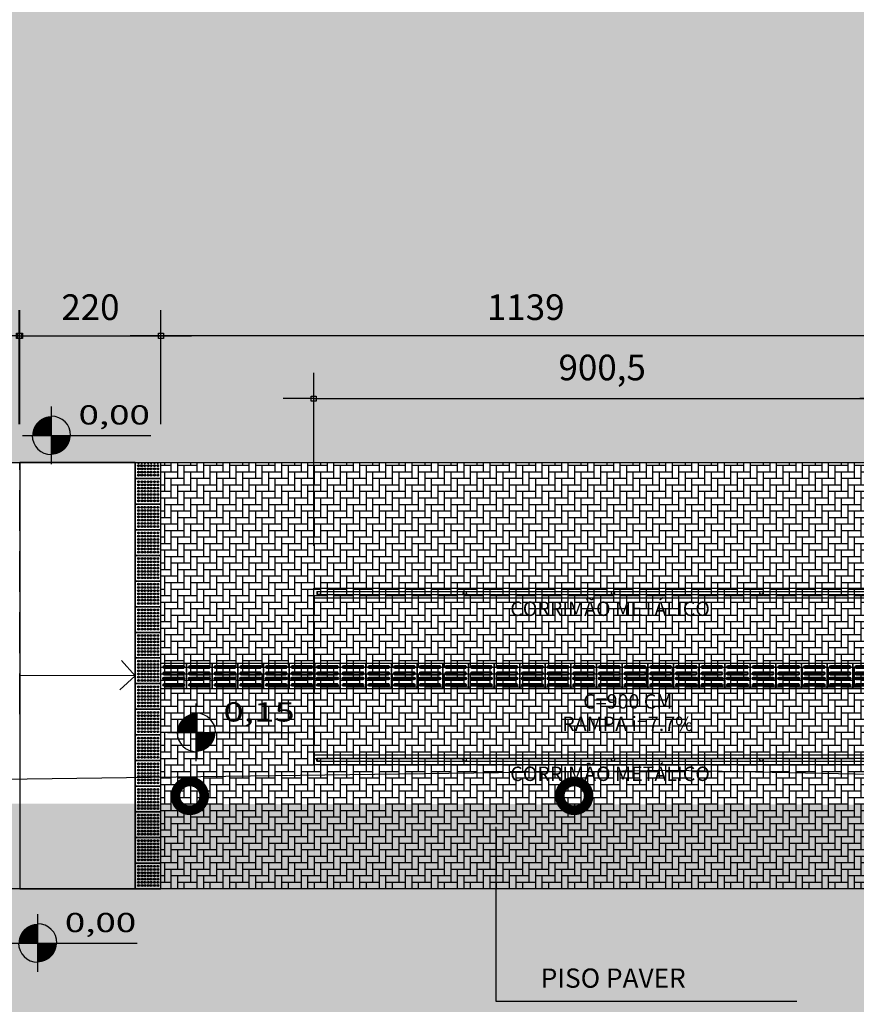
# Model space of a CAD drawing. Units: centimetres. Extents: x 22154 to 99352, y -247127 to -212503.
# Drawn here: x 39835 to 41140, y -238818 to -237282 of the extents above; entities that cross this region are included whole.
import ezdxf
from ezdxf.enums import TextEntityAlignment as Align

# ---------------------------------------------------------------- set-up
doc = ezdxf.new("R2010")
doc.units = ezdxf.units.CM
doc.header["$LTSCALE"] = 10
doc.linetypes.add('DASHED2', pattern=[9.525, 6.35, -3.175])
for name, color, linetype in [('A-02', 2, 'Continuous'), ('COTA 100', 10, 'Continuous'), ('COTA 200', 10, 'Continuous'), ('ESTRUTURA METALICA', 3, 'Continuous'), ('HACHURA PAV. EM CONCRETO', 254, 'Continuous'), ('HACHURA PAVER PASSEIO', 8, 'Continuous'), ('ILUMINACAO', 2, 'Continuous'), ('IMPLANTAÇÃO-TEXTO FINO', 2, 'Continuous'), ('L-TELA', 2, 'TRACO0'), ('LINHA CHAMADA', 10, 'Continuous'), ('PG-ESTAÇÃO', 8, 'Continuous'), ('PG-MF', 3, 'Continuous'), ('PISO', 1, 'Continuous'), ('TEXTOF', 2, 'Continuous'), ('ÁREA ATINGIDA', 40, 'Continuous')]:
    doc.layers.add(name, color=color, linetype=linetype)
doc.styles.add('REGUA60', font='simplex.shx')
doc.styles.add('REGUA80', font='simplex.shx')
doc.styles.add('ROMANS', font='romans.shx', dxfattribs={"height": 0.8})
doc.styles.get("Standard").update_dxf_attribs({"font": 'ARIAL.TTF'})
doc.linetypes.add('TRACO0', pattern='A,2,-0.25,["0",Standard,S=0.5,R=0,X=-0.1,Y=-0.25],-0.3', length=2.55)
doc.dimstyles.new('Copy(2) of COTA 75', dxfattribs={"dimscale": 50, "dimtxt": 2, "dimasz": 0.01, "dimexe": 2, "dimexo": 3, "dimgap": 0.98, "dimtad": 1, "dimrnd": 0.5, "dimtxsty": 'REGUA80', "dimblk": 'COTAPT', "dimcen": 4, "dimdle": 4, "dimclrd": 256, "dimclre": 256, "dimclrt": 3, "dimadec": 0, "dimazin": 0, "dimtfac": 1, "dimtix": 1, "dimtmove": 2, "dimatfit": 2, "dimfxl": 1, "dimlwd": -1, "dimlwe": -1, "dimarcsym": 0})

# ---------------------------------------------------------------- blocks, each defined once
blk = doc.blocks.new('COTAPT')
at = {"color": 0, "linetype": 'ByBlock'}
for q in [(-239.9, 0), (239.9, 0)]:
    blk.add_line((0, 0), q, dxfattribs=at)
at = {"color": 6, "linetype": 'ByBlock'}
blk.add_lwpolyline([(-20, 20), (20, 20), (20, -20), (-20, -20)], close=True, dxfattribs=at)
blk = doc.blocks.new('*D29')
at = {"layer": 'COTA 200', "ltscale": 0.5}
for p, q in [((40055, -237912.8), (40055, -237735.3)), ((41193.9, -237888.8), (41193.9, -237735.3)), ((41193.7, -237775.3), (40055.2, -237775.3))]:
    blk.add_line(p, q, dxfattribs=at)
at = {"layer": 'Defpoints', "color": 0, "ltscale": 0.5}
for p in [(40055, -237775.3), (41193.9, -237948.8), (40055, -237972.8, 0)]:
    blk.add_point(p, dxfattribs=at)
at = {"layer": 'COTA 200', "ltscale": 0.5, "xscale": 0.2, "yscale": 0.2, "zscale": 0.2, "rotation": 180}
blk.add_blockref('COTAPT', (40055, -237775.3), dxfattribs=at)
at = {"layer": 'COTA 200', "ltscale": 0.5, "xscale": 0.2, "yscale": 0.2, "zscale": 0.2}
blk.add_blockref('COTAPT', (41193.9, -237775.3), dxfattribs=at)
at = {"layer": 'COTA 200', "color": 3, "ltscale": 0.5, "insert": (40624.5, -237735.7), "char_height": 40, "attachment_point": 5, "style": 'REGUA80'}
blk.add_mtext('1139', dxfattribs=at)
blk = doc.blocks.new('*D35')
at = {"layer": 'COTA 200', "ltscale": 0.5}
for p, q in [((40293.6, -238103), (40293.6, -237833.2)), ((41193.9, -237888.8), (41193.9, -237833.2)), ((40293.8, -237873.2), (41193.7, -237873.2))]:
    blk.add_line(p, q, dxfattribs=at)
at = {"layer": 'Defpoints', "color": 0, "ltscale": 0.5}
for p in [(41193.9, -237873.2), (41193.9, -237948.8), (40293.6, -238163)]:
    blk.add_point(p, dxfattribs=at)
at = {"layer": 'COTA 200', "ltscale": 0.5, "xscale": 0.2, "yscale": 0.2, "zscale": 0.2, "rotation": 180}
blk.add_blockref('COTAPT', (40293.6, -237873.2), dxfattribs=at)
at = {"layer": 'COTA 200', "ltscale": 0.5, "xscale": 0.2, "yscale": 0.2, "zscale": 0.2}
blk.add_blockref('COTAPT', (41193.9, -237873.2), dxfattribs=at)
at = {"layer": 'COTA 200', "color": 3, "ltscale": 0.5, "insert": (40743.8, -237829.8), "char_height": 40, "attachment_point": 5, "style": 'REGUA80'}
blk.add_mtext('900,5', dxfattribs=at)
blk = doc.blocks.new('*D39')
at = {"layer": 'COTA 200', "ltscale": 0.5}
for p, q in [((39293.6, -238187.5), (39293.6, -237735.3)), ((39833.6, -237912.8), (39833.6, -237735.3)), ((39833.4, -237775.3), (39293.8, -237775.3))]:
    blk.add_line(p, q, dxfattribs=at)
at = {"layer": 'Defpoints', "color": 0, "ltscale": 0.5}
for p in [(39293.6, -237775.3), (39833.6, -237972.8, 0), (39293.6, -238247.5)]:
    blk.add_point(p, dxfattribs=at)
at = {"layer": 'COTA 200', "ltscale": 0.5, "xscale": 0.2, "yscale": 0.2, "zscale": 0.2, "rotation": 180}
blk.add_blockref('COTAPT', (39293.6, -237775.3), dxfattribs=at)
at = {"layer": 'COTA 200', "ltscale": 0.5, "xscale": 0.2, "yscale": 0.2, "zscale": 0.2}
blk.add_blockref('COTAPT', (39833.6, -237775.3), dxfattribs=at)
at = {"layer": 'COTA 200', "color": 3, "ltscale": 0.5, "insert": (39466.7, -237735.7), "char_height": 40, "attachment_point": 5, "style": 'REGUA80'}
blk.add_mtext('540', dxfattribs=at)
blk = doc.blocks.new('nivelpb')
at = {"linetype": 'ByBlock'}
for p, q in [((0, -2.25), (0, 2.25)), ((-2.25, 0), (7.75, 0))]:
    blk.add_line(p, q, dxfattribs=at)
at = {"linetype": 'ByBlock', "const_width": 1.5}
for points in [[(-0.75, 0, -0.414214), (0, 0.75, -0.618034)], [(0, -0.75, 0.414214), (0.75, 0, 0.618034)]]:
    blk.add_lwpolyline(points, format="xyb", dxfattribs=at)
at = {"linetype": 'ByBlock'}
for start, end in [(0, 90), (180, 270)]:
    blk.add_arc((0, 0), 1.5, start, end, dxfattribs=at)
at = {"color": 0, "linetype": 'ByBlock', "style": 'REGUA60', "width": 1.4}
blk.add_attdef('COTAPISO', (2.117, 0.85), '', height=1.5, dxfattribs=at)
blk = doc.blocks.new('*D73')
at = {"layer": 'COTA 200', "ltscale": 0.5}
for p, q in [((39835, -237912.8), (39835, -237735.3)), ((40055, -237912.8), (40055, -237735.3)), ((39835.2, -237775.3), (40054.8, -237775.3))]:
    blk.add_line(p, q, dxfattribs=at)
at = {"layer": 'Defpoints', "color": 0, "ltscale": 0.5}
for p in [(40055, -237775.3), (39835, -237972.8, 0), (40055, -237972.8, 0)]:
    blk.add_point(p, dxfattribs=at)
at = {"layer": 'COTA 200', "ltscale": 0.5, "xscale": 0.2, "yscale": 0.2, "zscale": 0.2, "rotation": 180}
blk.add_blockref('COTAPT', (39835, -237775.3), dxfattribs=at)
at = {"layer": 'COTA 200', "ltscale": 0.5, "xscale": 0.2, "yscale": 0.2, "zscale": 0.2}
blk.add_blockref('COTAPT', (40055, -237775.3), dxfattribs=at)
at = {"layer": 'COTA 200', "color": 3, "ltscale": 0.5, "insert": (39945, -237735.7), "char_height": 40, "attachment_point": 5, "style": 'REGUA80'}
blk.add_mtext('220', dxfattribs=at)
blk = doc.blocks.new('piso tatil alerta')
at = {"layer": 'PISO'}
blk.add_lwpolyline([(0, 0), (40, 0), (40, 40), (0, 40)], close=True, dxfattribs=at)
for centre, radius in [((5, 35), 1.5), ((5, 30), 1.5), ((5, 35), 1), ((5, 30), 1), ((10, 35), 1.5), ((10, 30), 1.5), ((10, 35), 1), ((10, 30), 1), ((15, 35), 1.5), ((15, 30), 1.5), ((15, 35), 1), ((15, 30), 1), ((20, 35), 1.5), ((20, 30), 1.5), ((20, 35), 1), ((20, 30), 1), ((25, 35), 1.5), ((25, 30), 1.5), ((25, 35), 1), ((25, 30), 1), ((30, 35), 1.5), ((30, 30), 1.5), ((30, 35), 1), ((30, 30), 1), ((35, 35), 1.5), ((35, 30), 1.5), ((35, 35), 1), ((35, 30), 1), ((5, 25), 1.5), ((5, 20), 1.5), ((5, 15), 1.5), ((5, 25), 1), ((5, 20), 1), ((5, 15), 1), ((10, 25), 1.5), ((10, 20), 1.5), ((10, 15), 1.5), ((10, 25), 1), ((10, 20), 1), ((10, 15), 1), ((15, 25), 1.5), ((15, 20), 1.5), ((15, 15), 1.5), ((15, 25), 1), ((15, 20), 1), ((15, 15), 1), ((20, 25), 1.5), ((20, 20), 1.5), ((20, 15), 1.5), ((20, 25), 1), ((20, 20), 1), ((20, 15), 1), ((25, 25), 1.5), ((25, 20), 1.5), ((25, 15), 1.5), ((25, 25), 1), ((25, 20), 1), ((25, 15), 1), ((30, 25), 1.5), ((30, 20), 1.5), ((30, 15), 1.5), ((30, 25), 1), ((30, 20), 1), ((30, 15), 1), ((35, 25), 1.5), ((35, 20), 1.5), ((35, 15), 1.5), ((35, 25), 1), ((35, 20), 1), ((35, 15), 1), ((5, 10), 1.5), ((5, 5), 1.5), ((5, 10), 1), ((5, 5), 1), ((10, 10), 1.5), ((10, 5), 1.5), ((10, 10), 1), ((10, 5), 1), ((15, 10), 1.5), ((15, 5), 1.5), ((15, 10), 1), ((15, 5), 1), ((20, 10), 1.5), ((20, 5), 1.5), ((20, 10), 1), ((20, 5), 1), ((25, 10), 1.5), ((25, 5), 1.5), ((25, 10), 1), ((25, 5), 1), ((30, 10), 1.5), ((30, 5), 1.5), ((30, 10), 1), ((30, 5), 1), ((35, 10), 1.5), ((35, 5), 1.5), ((35, 10), 1), ((35, 5), 1)]:
    blk.add_circle(centre, radius, dxfattribs=at)
blk = doc.blocks.new('piso tatil direção')
at = {"layer": 'PISO'}
blk.add_lwpolyline([(0, 0), (0, 40), (40, 40), (40, 0)], close=True, dxfattribs=at)
for points in [[(4, 35, -1), (8, 35), (8, 5, -1), (4, 5)], [(5, 35, -1), (7, 35), (7, 5, -1), (5, 5)], [(14, 35, -1), (18, 35), (18, 5, -1), (14, 5)], [(15, 35, -1), (17, 35), (17, 5, -1), (15, 5)], [(26, 35, 1), (22, 35), (22, 5, 1), (26, 5)], [(25, 35, 1), (23, 35), (23, 5, 1), (25, 5)], [(36, 35, 1), (32, 35), (32, 5, 1), (36, 5)], [(35, 35, 1), (33, 35), (33, 5, 1), (35, 5)]]:
    blk.add_lwpolyline(points, format="xyb", close=True, dxfattribs=at)
blk = doc.blocks.new('A$C3BFC6337')
at = {"layer": 'HACHURA PAVER PASSEIO', "ltscale": 0.5}
h = blk.add_hatch(dxfattribs=at)
h.set_pattern_fill('AR-HBONE', color=256, scale=0.1, angle=45, style=0)
h.paths.add_polyline_path([(40055, -237972.9), (40055, -238637.8), (41193.9, -238637.8), (41193.9, -237972.8)])

msp = doc.modelspace()

# ---------------------------------------------------------------- hatches: boundary and pattern name
at = {"layer": 'HACHURA PAV. EM CONCRETO', "ltscale": 0.005}
h = msp.add_hatch(color=256, dxfattribs=at)
edge = h.paths.add_edge_path()
edge.add_line((70378.362, -236642.119), (69195.384, -236641.485))
edge.add_line((69195.384, -236641.485), (67091.239, -236621.424))
edge.add_line((67091.239, -236621.424), (64947.78, -236622.067))
edge.add_line((64947.78, -236622.067), (63401.27, -236642.872))
edge.add_line((63401.27, -236642.872), (63270.326, -236643.085))
edge.add_line((63270.326, -236643.085), (62827.136, -236617.907))
edge.add_line((62827.136, -236617.907), (62493.904, -236641.215))
edge.add_line((62493.904, -236641.215), (61459.771, -236643.749))
edge.add_line((61459.771, -236643.749), (60978.3, -236640.471))
edge.add_line((60978.3, -236640.471), (60861.327, -236639.135))
edge.add_line((60861.327, -236639.135), (60757.019, -236639.66))
edge.add_line((60757.019, -236639.66), (58863.534, -236639.992))
edge.add_line((58863.534, -236639.992), (58761.256, -236639.869))
edge.add_arc((58763.361, -248639.869), 12000, 90.0100518, 108.9652531)
edge.add_line((54863.425, -237291.279), (53809.18, -237361.328))
edge.add_line((53809.18, -237361.328), (51835.475, -237755.039))
edge.add_arc((48891.156, -217969.554), 20003.36, 269.9906177, 278.4641867, ccw=False)
edge.add_line((48887.881, -237972.914), (37835.228, -237972.849))
edge.add_line((37835.228, -237972.849), (36803.33, -237972.843))
edge.add_line((36803.33, -237972.843), (35818.543, -237972.853))
edge.add_arc((35818.339, -217972.853), 20000, 260.5918896, 270.0005848, ccw=False)
edge.add_arc((32532.68, -237802.489), 100, 80.59189, 150.022293)
edge.add_line((32446.058, -237752.522), (32999.655, -236445.285))
edge.add_arc((33095.817, -236472.725), 100, 164.073715, 202.745184)
edge.add_arc((33095.817, -236472.725), 100, 202.745186, 269.82959)
edge.add_arc((33160.952, -214572.822), 22000, 269.8295895, 269.9999999)
edge.add_line((33160.952, -236572.822), (36803.28, -236572.822))
edge.add_line((36803.28, -236572.822), (37835.118, -236572.822))
edge.add_line((37835.118, -236572.822), (44995.251, -236572.82))
edge.add_line((44995.251, -236572.82), (48570.859, -236572.82))
edge.add_line((48570.859, -236572.82), (50359.928, -236572.82))
edge.add_line((50359.928, -236572.82), (51254.462, -236572.82))
edge.add_line((51254.462, -236572.82), (51701.791, -236571.83))
edge.add_line((51701.791, -236571.83), (51925.438, -236567.593))
edge.add_line((51925.438, -236567.593), (52037.224, -236564.008))
edge.add_line((52037.224, -236564.008), (52148.996, -236560.022))
edge.add_arc((51529.874, -221577.193), 14995.615, 272.3662374, 278.6547812)
edge.add_line((53786.423, -236402.052), (54324.719, -236421.97))
edge.add_line((54324.719, -236421.97), (55934.359, -235963.394))
edge.add_arc((59812.572, -256118.669), 20525, 90.0063841, 100.8915543, ccw=False)
edge.add_line((59810.285, -235593.669), (60737.081, -235594.401))
edge.add_line((60737.081, -235594.401), (60956.475, -235593.755))
edge.add_line((60956.475, -235593.755), (61844.039, -235575.355))
edge.add_line((61844.039, -235575.355), (62945.336, -235595.963))
edge.add_line((62945.336, -235595.963), (63261.217, -235595.72))
edge.add_line((63261.217, -235595.72), (63375.462, -235594.338))
edge.add_line((63375.462, -235594.338), (65011.191, -235597.212))
edge.add_line((65011.191, -235597.212), (67083.008, -235594.222))
edge.add_line((67083.008, -235594.222), (69275.653, -235594.054))
edge.add_line((69275.653, -235594.054), (70378.245, -235592.879))
edge.add_line((70378.245, -235592.879), (70378.362, -236642.119))
h = msp.add_hatch(color=256, dxfattribs=at)
edge = h.paths.add_edge_path(flags=16)
edge.add_arc((47238.316, -225372.829), 13965, 295.4955467, 296.5762678)
edge.add_arc((53530.837, -237951.715), 100, -8.242128, 116.576268, ccw=False)
edge.add_arc((69019.19, -240195.247), 15550, 171.7578719, 173.1250389)
edge.add_arc((53531.358, -238327.881), 50, 224.335429, 353.125039, ccw=False)
edge.add_arc((52422.704, -239411.11), 1500, 44.335429, 57.070802)
edge.add_arc((53292.467, -238068.161), 100, 115.495547, 237.070803, ccw=False)
edge = h.paths.add_edge_path()
edge.add_arc((51860.047, -237851.965), 100, 291.452503, 464.238257)
edge.add_line((51835.452, -237755.037), (53809.157, -237361.326))
edge.add_line((53809.157, -237361.326), (54863.402, -237291.277))
edge.add_arc((54895.901, -237385.849), 100, 108.965252, 168.749602)
edge.add_arc((69019.244, -240195.257), 14500.055, 168.7496053, 171.0140353)
edge.add_arc((54798.232, -237943.215), 101.88, 172.806558, 289.669242)
edge.add_line((54832.523, -238039.15), (53049.642, -238820.914))
edge.add_arc((53009.974, -238729.118), 100, 293.370641, 409.267932)
edge.add_arc((52422.704, -239411.11), 1000, 49.267932, 110.269371)
edge.add_arc((47238.316, -225372.829), 13965, 270.0001132, 290.2693712, ccw=False)
edge.add_line((47238.343, -239337.829), (38815.279, -239337.845))
edge.add_arc((38815.162, -237272.726), 2065.12, 201.687738, 270.003231, ccw=False)
edge.add_arc((36803.308, -238072.841), 100, 21.687738, 90.000585)
edge.add_line((36803.307, -237972.841), (37835.206, -237972.847))
edge.add_arc((37835.205, -238072.847), 100, 89.999663, 219.232946)
edge.add_arc((38815.05, -237272.767), 1365, 219.232946, 270.000113)
edge.add_line((38815.053, -238637.767), (38815.053, -238637.845))
edge.add_line((38815.053, -238637.845), (48239.342, -238637.827))
edge.add_arc((48239.322, -228637.827), 10000, 270.0001132, 291.4525035)
at = {"layer": 'ÁREA ATINGIDA'}
h = msp.add_hatch(dxfattribs=at)
h.set_pattern_fill('ANSI36', color=256, scale=15, angle=90, style=0)
h.paths.add_polyline_path([(25822.385, -239964.181), (25083.142, -240361.69), (25791.365, -241322.881), (46390.399, -241322.84), (47142.713, -239915.343), (47906.602, -238514.033), (37218.449, -238502.022), (31874.503, -238544.017), (29202.145, -238520.495), (26530.118, -238476.743)])

# ---------------------------------------------------------------- linework, layer by layer
at = {"layer": 'A-02', "elevation": 0}
msp.add_lwpolyline([(40015.009, -237972.824), (39835.009, -237972.824), (39835.013, -238637.829), (40015.014, -238637.771)], close=True, dxfattribs=at)
at = {"layer": 'A-02', "color": 1, "elevation": 0}
msp.add_lwpolyline([(39993.68, -238281.911), (40015.011, -238305.643), (39991.017, -238327.395), (40015.011, -238305.643), (39835.011, -238305.327)], dxfattribs=at)
at = {"layer": 'ESTRUTURA METALICA', "color": 2}
for p, q in [((40298.633, -238173.969), (41189.822, -238173.969)), ((40298.633, -238173.969), (40298.633, -238178.969)), ((40298.633, -238178.969), (41189.822, -238178.969)), ((40298.633, -238433.968), (41189.822, -238433.968)), ((40298.633, -238438.968), (40298.633, -238433.968)), ((40298.633, -238438.968), (41189.822, -238438.968))]:
    msp.add_line(p, q, dxfattribs=at)
at = {"layer": 'ESTRUTURA METALICA', "color": 1}
for centre in [(40301.633, -238176.469), (40529.275, -238176.466), (40760.728, -238176.466), (40992.181, -238176.469), (40301.633, -238436.468), (40529.275, -238436.468), (40760.728, -238436.468), (40992.18, -238436.466)]:
    msp.add_circle(centre, 2.5, dxfattribs=at)
at = {"layer": 'ILUMINACAO', "const_width": 15}
for points in [[(40099.207, -238470.453, 1), (40101.123, -238515.412, 1)], [(40699.207, -238470.453, 1), (40701.123, -238515.412, 1)]]:
    msp.add_lwpolyline(points, format="xyb", close=True, dxfattribs=at)
at = {"layer": 'L-TELA', "ltscale": 0.1, "flags": 128}
msp.add_lwpolyline([(45442.457, -243051.119), (45740.448, -242538.828), (47716.897, -238841.108), (47906.602, -238514.033), (42880.324, -238493.887), (40853.097, -238453.186), (34851.799, -238533.82), (32854.805, -238540.08), (30882.129, -238548.003), (26530.118, -238476.743), (25822.385, -239964.181)], dxfattribs=at)
at = {"layer": 'LINHA CHAMADA', "ltscale": 0.5}
msp.add_lwpolyline([(40577.932, -238541.29), (40577.932, -238813.113), (41047.628, -238813.113)], dxfattribs=at)
at = {"layer": 'PG-ESTAÇÃO', "linetype": 'DASHED2', "lineweight": -2}
msp.add_line((39835.018, -238365.295, 0), (39835.013, -237972.619, 0), dxfattribs=at)
at = {"layer": 'PG-MF', "ltscale": 0.5}
for p, q in [((37835.206, -237972.847), (48887.851, -237972.912)), ((48239.342, -238637.827), (38815.053, -238637.845))]:
    msp.add_line(p, q, dxfattribs=at)
msp.add_lwpolyline([(41193.9, -237972.84), (41193.9, -238637.841), (38815.053, -238637.767, -0.22519182), (37757.747, -238136.095, -0.63240303), (37835.207, -237972.847)], format="xyb", close=True, dxfattribs=at)
at = {"layer": 'PISO'}
for p, q in [((40293.633, -238168.968), (41189.82, -238168.968)), ((40293.633, -238443.968), (40293.633, -238168.968)), ((40293.633, -238183.968), (41189.82, -238183.968)), ((40293.633, -238428.968), (41189.82, -238428.968)), ((40293.633, -238443.968), (41189.82, -238443.968))]:
    msp.add_line(p, q, dxfattribs=at)
at = {"layer": 'PISO', "elevation": 0}
msp.add_lwpolyline([(40014.99, -237972.842), (40014.99, -237997.776), (40054.99, -237997.776), (40054.99, -237972.842)], dxfattribs=at)
at = {"layer": 'PISO'}
for centre, radius in [((40019.99, -237977.776, 0), 1.5), ((40019.99, -237977.776, 0), 1), ((40024.99, -237977.776, 0), 1.5), ((40024.99, -237977.776, 0), 1), ((40029.99, -237977.776, 0), 1.5), ((40029.99, -237977.776, 0), 1), ((40034.99, -237977.776, 0), 1.5), ((40034.99, -237977.776, 0), 1), ((40039.99, -237977.776, 0), 1.5), ((40039.99, -237977.776, 0), 1), ((40044.99, -237977.776, 0), 1.5), ((40044.99, -237977.776, 0), 1), ((40049.99, -237977.776, 0), 1.5), ((40049.99, -237977.776, 0), 1), ((40019.99, -237982.776, 0), 1.5), ((40019.99, -237987.776, 0), 1.5), ((40019.99, -237992.776, 0), 1.5), ((40019.99, -237982.776, 0), 1), ((40019.99, -237987.776, 0), 1), ((40019.99, -237992.776, 0), 1), ((40024.99, -237982.776, 0), 1.5), ((40024.99, -237987.776, 0), 1.5), ((40024.99, -237992.776, 0), 1.5), ((40024.99, -237982.776, 0), 1), ((40024.99, -237987.776, 0), 1), ((40024.99, -237992.776, 0), 1), ((40029.99, -237982.776, 0), 1.5), ((40029.99, -237987.776, 0), 1.5), ((40029.99, -237992.776, 0), 1.5), ((40029.99, -237982.776, 0), 1), ((40029.99, -237987.776, 0), 1), ((40029.99, -237992.776, 0), 1), ((40034.99, -237982.776, 0), 1.5), ((40034.99, -237987.776, 0), 1.5), ((40034.99, -237992.776, 0), 1.5), ((40034.99, -237982.776, 0), 1), ((40034.99, -237987.776, 0), 1), ((40034.99, -237992.776, 0), 1), ((40039.99, -237982.776, 0), 1.5), ((40039.99, -237987.776, 0), 1.5), ((40039.99, -237992.776, 0), 1.5), ((40039.99, -237982.776, 0), 1), ((40039.99, -237987.776, 0), 1), ((40039.99, -237992.776, 0), 1), ((40044.99, -237982.776, 0), 1.5), ((40044.99, -237987.776, 0), 1.5), ((40044.99, -237992.776, 0), 1.5), ((40044.99, -237982.776, 0), 1), ((40044.99, -237987.776, 0), 1), ((40044.99, -237992.776, 0), 1), ((40049.99, -237982.776, 0), 1.5), ((40049.99, -237987.776, 0), 1.5), ((40049.99, -237992.776, 0), 1.5), ((40049.99, -237982.776, 0), 1), ((40049.99, -237987.776, 0), 1), ((40049.99, -237992.776, 0), 1)]:
    msp.add_circle(centre, radius, dxfattribs=at)
for centre, radius, start, end in [((40019.99, -237972.776, 0), 1.5, 182.521431, 357.478821), ((40019.99, -237972.776, 0), 1, 183.783613, 356.21664), ((40024.99, -237972.776, 0), 1.5, 182.52101, 357.479243), ((40024.99, -237972.776, 0), 1, 183.782979, 356.217273), ((40029.99, -237972.776, 0), 1.5, 182.520588, 357.479664), ((40029.99, -237972.776, 0), 1, 183.782346, 356.217906), ((40034.99, -237972.776, 0), 1.5, 182.520167, 357.480086), ((40034.99, -237972.776, 0), 1, 183.781713, 356.218539), ((40039.99, -237972.776, 0), 1.5, 182.519745, 357.480508), ((40039.99, -237972.776, 0), 1, 183.78108, 356.219173), ((40044.99, -237972.776, 0), 1.5, 182.519324, 357.480929), ((40044.99, -237972.776, 0), 1, 183.780447, 356.219806), ((40049.99, -237972.776, 0), 1.5, 182.518902, 357.481351), ((40049.99, -237972.776, 0), 1, 183.779814, 356.220439)]:
    msp.add_arc(centre, radius, start, end, dxfattribs=at)

# ---------------------------------------------------------------- block references
at = {"layer": 'COTA 100', "color": 3, "xscale": 20, "yscale": 20, "zscale": 20}
for p, values in [((39884.137, -237930.558, 0), {'COTAPISO': '0,00'}), ((40110.255, -238393.974), {'COTAPISO': '0,15'}), ((39862.758, -238722.501, 0), {'COTAPISO': '0,00'})]:
    msp.add_blockref('nivelpb', p, dxfattribs=at).add_auto_attribs(values)
at = {"layer": 'HACHURA PAVER PASSEIO', "ltscale": 0.5}
msp.add_blockref('A$C3BFC6337', (0, 0), dxfattribs=at)
at = {"layer": 'PISO'}
for name, p, rotation in [('piso tatil alerta', (40055.015, -237997.776, 0), 180), ('piso tatil alerta', (40055.015, -238037.776, 0), 180), ('piso tatil alerta', (40055.015, -238077.776, 0), 180), ('piso tatil alerta', (40055.014, -238117.776, 0), 180), ('piso tatil alerta', (40055.014, -238157.776, 0), 180), ('piso tatil alerta', (40055.014, -238197.776, 0), 180), ('piso tatil alerta', (40055.014, -238237.776, 0), 180), ('piso tatil alerta', (40055.014, -238277.776, 0), 180), ('piso tatil direção', (40095.014, -238325.845, 0), 89.99999634843671), ('piso tatil direção', (40135.014, -238325.845, 0), 89.99999634843671), ('piso tatil direção', (40175.014, -238325.845, 0), 89.99999634843671), ('piso tatil direção', (40215.014, -238325.845, 0), 89.99999634843671), ('piso tatil direção', (40255.014, -238325.845, 0), 89.99999634843671), ('piso tatil direção', (40295.014, -238325.845, 0), 89.99999634843671), ('piso tatil direção', (40335.014, -238325.845, 0), 89.99999634843671), ('piso tatil direção', (40375.014, -238325.845, 0), 89.99999634843671), ('piso tatil direção', (40415.014, -238325.845, 0), 89.99999634843671), ('piso tatil direção', (40455.014, -238325.845, 0), 89.99999634843671), ('piso tatil direção', (40495.014, -238325.845, 0), 89.99999634843671), ('piso tatil direção', (40535.014, -238325.845, 0), 89.99999634843671), ('piso tatil direção', (40575.014, -238325.845, 0), 89.99999634843671), ('piso tatil direção', (40615.014, -238325.845, 0), 89.99999634843671), ('piso tatil direção', (40655.014, -238325.845, 0), 89.99999634843671), ('piso tatil direção', (40695.014, -238325.845, 0), 89.99999634843671), ('piso tatil direção', (40735.014, -238325.845, 0), 89.99999634843671), ('piso tatil direção', (40775.014, -238325.845, 0), 89.99999634843671), ('piso tatil direção', (40815.014, -238325.845, 0), 89.99999634843671), ('piso tatil direção', (40855.014, -238325.845, 0), 89.99999634843671), ('piso tatil direção', (40895.014, -238325.845, 0), 89.99999634843671), ('piso tatil direção', (40935.014, -238325.845, 0), 89.99999634843671), ('piso tatil direção', (40975.014, -238325.845, 0), 89.99999634843671), ('piso tatil direção', (41015.014, -238325.845, 0), 89.99999634843671), ('piso tatil direção', (41055.014, -238325.845, 0), 89.99999634843671), ('piso tatil direção', (41095.014, -238325.845, 0), 89.99999634843671), ('piso tatil direção', (41135.014, -238325.845, 0), 89.99999634843671), ('piso tatil direção', (41175.014, -238325.845, 0), 89.99999634843671), ('piso tatil alerta', (40055.014, -238317.776, 0), 180), ('piso tatil alerta', (40055.014, -238357.776, 0), 180), ('piso tatil alerta', (40055.014, -238397.776, 0), 180), ('piso tatil alerta', (40055.014, -238437.776, 0), 180), ('piso tatil alerta', (40055.014, -238477.776, 0), 180), ('piso tatil alerta', (40055.014, -238517.776, 0), 180), ('piso tatil alerta', (40055.014, -238557.776, 0), 180), ('piso tatil alerta', (40055.014, -238597.776, 0), 180)]:
    msp.add_blockref(name, p, dxfattribs=dict(at, rotation=rotation))

# ---------------------------------------------------------------- texts
at = {"layer": 'IMPLANTAÇÃO-TEXTO FINO', "color": 3, "style": 'ROMANS'}
msp.add_text('PISO PAVER', height=30, dxfattribs=at).set_placement((40761.056, -238777.205), align=Align.MIDDLE_CENTER)
at = {"layer": 'TEXTOF', "style": 'ROMANS'}
for p in [(40600.299, -238212.218), (40600.299, -238469.697)]:
    msp.add_text('CORRIMÃO METÁLICO', height=22.5, rotation=0, dxfattribs=at).set_placement(p)
for s, p in [('C=900 CM', (40783.712, -238345.484)), ('RAMPA i=7.7%%%', (40783.712, -238380.453))]:
    msp.add_text(s, height=22.5, rotation=0, dxfattribs=at).set_placement(p, align=Align.MIDDLE_CENTER)

# ---------------------------------------------------------------- dimensions: what is measured, and where the dimension line sits
at = {"layer": 'COTA 200', "ltscale": 0.5}
dim = msp.add_linear_dim(base=(39293.6357, -237775.3273), p1=(39833.581, -237972.8428, 0), p2=(39293.6357, -238247.4581), dimstyle='Copy(2) of COTA 75', override={"dimscale": 20, "dimfxl": 5, "dimarcsym": 1}, dxfattribs=at)
dim.commit()
dim.dimension.update_dxf_attribs({"geometry": '*D39', "text_midpoint": (39466.7221, -237735.7273), "dimtype": 160})
dim = msp.add_linear_dim(base=(40055.015, -237775.327), p1=(39835.009, -237972.824, 0), p2=(40055.015, -237972.77, 0), angle=180, dimstyle='Copy(2) of COTA 75', override={"dimscale": 20, "dimfxl": 5}, dxfattribs=at)
dim.commit()
dim.dimension.update_dxf_attribs({"geometry": '*D73', "text_midpoint": (39945.012, -237735.727)})
for base, p1, p2, override, picture, middle in [((40055.015, -237775.3273), (41193.8997, -237948.7507), (40055.015, -237972.7696, 0), {"dimscale": 20, "dimfxl": 5}, '*D29', (40624.4574, -237735.7273)), ((41193.9, -237873.216), (40293.633, -238163.004), (41193.9, -237948.751), {"dimscale": 20, "dimfxl": 5, "dimarcsym": 1}, '*D35', (40743.766, -237829.806))]:
    dim = msp.add_linear_dim(base=base, p1=p1, p2=p2, dimstyle='Copy(2) of COTA 75', override=override, dxfattribs=at)
    dim.commit()
    dim.dimension.update_dxf_attribs({"geometry": picture, "text_midpoint": middle})

doc.saveas('drawing.dxf')
